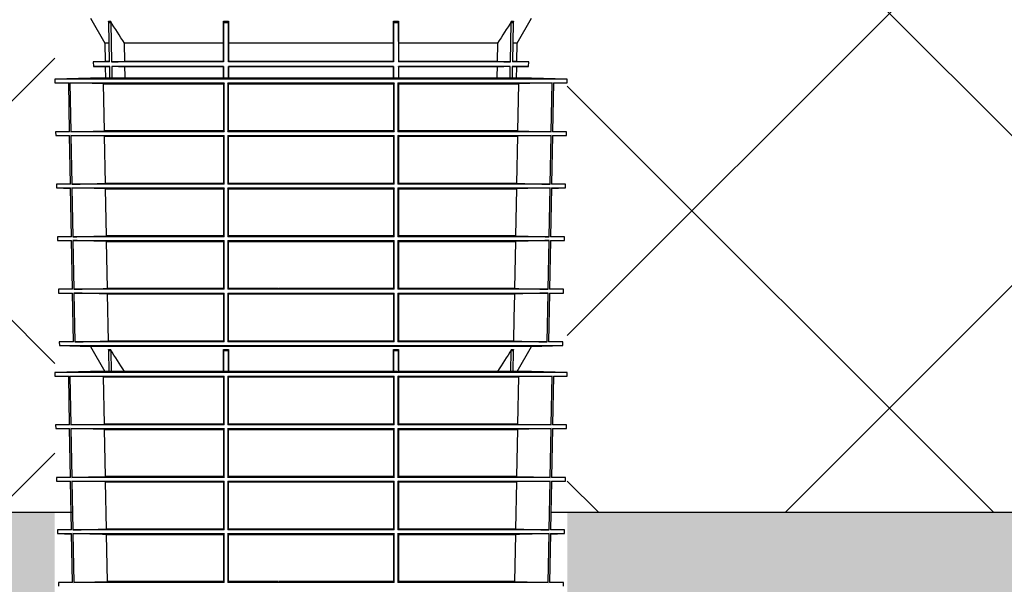
# Model space of a CAD drawing. Units: millimetres. Extents: x 0 to 18302, y 7404 to 17127.
# Drawn here: x 13430 to 14270, y 8466 to 8947 of the extents above; entities that cross this region are included whole.
import ezdxf

# ---------------------------------------------------------------- set-up
doc = ezdxf.new("R2010")
doc.units = ezdxf.units.MM
doc.layers.add('Access', color=7, linetype='Continuous')
doc.layers.add('Hatching', color=7, linetype='Continuous')

msp = doc.modelspace()

# ---------------------------------------------------------------- hatches: boundary and pattern name
at = {"layer": 'Hatching', "linetype": 'Continuous'}
h = msp.add_hatch(dxfattribs=at)
h.set_pattern_fill('ANSI37', color=8, scale=75)
h.set_pattern_definition([(45, (27.88, 196.86), (-168.3798, 168.3798), []), (135, (27.88, 196.86), (-168.3798, -168.3798), [])])
h.paths.add_polyline_path([(15328.72, 9177.31), (15328.72, 9352.31), (15236.63, 9352.31), (15304.37, 9307.31), (15318.72, 9307.31), (15318.72, 9177.31)])
h.paths.add_polyline_path([(15328.72, 8527.31), (15328.72, 9027.31), (15008.06, 9027.31), (15008.06, 8527.31)])
h.paths.add_polyline_path([(3028.72, 9027.31), (3423.72, 9027.31), (3423.72, 8570.63), (3408.72, 8570.63), (3408.72, 8527.31), (3028.72, 8527.31)])
h.paths.add_polyline_path([(3028.72, 9352.31), (3120.81, 9352.31), (3053.07, 9307.31), (3038.72, 9307.31), (3038.72, 9177.31), (3028.72, 9177.31)])
h.paths.add_polyline_path([(14253.72, 9027.31), (13897.28, 9027.31), (13897.28, 8527.31), (14749.42, 8527.31), (14749.42, 9027.31), (14353.72, 9027.31), (14353.72, 9177.31), (14438.72, 9177.31), (14438.72, 9307.31), (14453.07, 9307.31), (14520.81, 9352.31), (14086.63, 9352.31), (14154.37, 9307.31), (14168.72, 9307.31), (14168.72, 9177.31), (14253.72, 9177.31)])
h.paths.add_polyline_path([(5660.16, 8527.31), (5660.16, 9027.31), (5303.72, 9027.31), (5303.72, 9177.31), (5388.72, 9177.31), (5388.72, 9307.31), (5403.07, 9307.31), (5470.81, 9352.31), (3836.63, 9352.31), (3904.37, 9307.31), (3918.72, 9307.31), (3918.72, 9177.6), (4003.72, 9177.6), (4003.72, 9027.31), (3533.72, 9027.31), (3533.72, 8570.63), (3548.72, 8570.63), (3548.72, 8527.31)])
h.paths.add_polyline_path([(6097.28, 9027.31), (6097.28, 8527.31), (13460.16, 8527.31), (13460.16, 9027.31), (13103.72, 9027.31), (13103.72, 9177.31), (13188.72, 9177.31), (13188.72, 9307.31), (13203.07, 9307.31), (13270.81, 9352.31), (6286.63, 9352.31), (6354.37, 9307.31), (6368.72, 9307.31), (6368.72, 9177.31), (6453.72, 9177.31), (6453.72, 9027.31)])
h = msp.add_hatch(dxfattribs=at)
h.set_pattern_fill('GRAVEL', color=8, scale=10)
h.set_pattern_definition([(228.01279, (210.758, 450.864), (-2032, -2286), [34.172, -3383.0484]), (184.96974, (187.898, 425.464), (3047.999999, 254.0000145), [58.6405, -5805.405]), (132.51045, (129.478, 420.384), (2540.000001, -2793.999999), [41.3482, -4093.4723]), (267.27369, (30.418, 356.884), (254.0000005, 5080), [53.4005, -5286.6437]), (292.833654, (27.878, 303.544), (-1270, 3048), [52.3634, -5183.9808]), (357.27369, (48.198, 255.284), (-5080, 254.0000005), [53.4005, -5286.6437]), (37.69424, (101.5375, 252.744), (-3302, -2540), [70.6194, -6991.3115]), (72.25533, (157.4175, 295.924), (1778.0000005, 5588), [66.672, -6600.5257]), (121.429566, (177.738, 359.424), (-2032, 3302), [53.5813, -5304.5546]), (175.23636, (149.798, 405.144), (2794, -254), [61.1713, -2997.3937]), (222.39744, (88.8375, 410.224), (-3048, -2794), [79.1078, -7831.6773]), (138.81407, (281.878, 354.344), (-1778, 1524), [27.0005, -2673.0566]), (171.469234, (261.558, 372.124), (3302, -507.999999), [51.3682, -5085.464]), (225, (210.76, 379.74), (-4e-14, -254), [35.921, -323.2893]), (203.1986, (192.978, 410.224), (1270, 508), [19.344, -1915.0622]), (291.8014, (175.198, 402.604), (-254, 762), [27.3566, -1340.4753]), (30.96376, (185.358, 377.204), (762, 508), [44.432, -1436.6298]), (161.56505, (223.46, 400.064), (508, -254), [32.1287, -771.0898]), (16.38954, (27.878, 402.604), (2540, 762), [45.0088, -4455.8827]), (70.34618, (71.058, 415.304), (-1016, -2794), [37.76, -3738.2216]), (293.1986, (223.458, 450.864), (-508, 1270), [38.688, -1895.7184]), (343.61046, (238.698, 415.304), (-2540, 762), [45.0088, -4455.8827]), (339.44395, (27.878, 245.124), (-1270, 508), [43.4035, -2126.7734]), (294.77514, (68.518, 229.884), (-1270.000002, 2794), [36.3672, -3600.3593]), (66.8014, (225.998, 196.864), (508, 1270), [38.688, -1895.7184]), (17.35402, (241.238, 232.424), (-3302, -1016), [42.5783, -4215.2376]), (69.44395, (101.538, 196.864), (-508, -1270), [21.7018, -2148.4752]), (101.30993, (210.758, 196.864), (-254, 1016), [12.9515, -1282.1995]), (165.96376, (208.22, 209.564), (762, -254), [52.3634, -994.9055]), (186.00901, (157.418, 222.264), (2540, 254), [48.5267, -4804.1365]), (303.69007, (185.36, 354.344), (-254, 508), [36.6324, -879.1776]), (353.157227, (205.678, 323.864), (4318, -508), [63.9557, -6331.601]), (60.9454, (269.178, 316.244), (-1016, -1778), [26.1508, -2588.9392]), (90, (281.88, 339.1), (-254, 254), [15.24, -238.76]), (120.25644, (152.338, 229.884), (1016, -1778), [35.2867, -3493.394]), (48.01279, (134.558, 260.364), (2032, 2286), [68.3443, -3348.8762]), (0, (180.28, 311.16), (254, 254), [66.04, -187.96]), (325.30485, (246.318, 311.164), (2540.000001, -1777.999999), [40.161, -3975.9317]), (254.0546, (279.338, 288.304), (-254, -1016), [36.983, -1812.165]), (207.645975, (269.178, 252.744), (-4826, -2539.9999997), [60.2145, -5961.2464]), (175.42608, (215.838, 224.804), (-3302, 254), [63.703, -6306.5846])])
h.paths.add_polyline_path([(15008.04, 8527.31), (15008.04, 8382.31), (15178.72, 8382.31), (15178.72, 8122.31), (15193.72, 8122.31), (15193.72, 8072.31), (15328.72, 8072.31), (15328.72, 8527.31)])
h.paths.add_polyline_path([(3028.72, 7817.31), (3028.72, 7617.31), (15328.72, 7617.31), (15328.72, 7817.31), (15193.72, 7817.31), (15193.72, 7767.31), (3163.72, 7767.31), (3163.72, 7817.31)])
h.paths.add_polyline_path([(3028.72, 8327.31), (3028.72, 8527.31), (3408.72, 8527.31), (3408.72, 8392.31), (3358.72, 8392.31), (3358.72, 8377.31), (3163.72, 8377.31), (3163.72, 8327.31)])
h.paths.add_polyline_path([(3028.72, 8187.31), (3028.72, 8072.31), (3163.72, 8072.31), (3163.72, 8122.31), (3178.72, 8122.31), (3178.72, 8137.31), (3163.72, 8137.31), (3163.72, 8187.31)])
h.paths.add_polyline_path([(13897.28, 8527.31), (13897.28, 8397.39), (14005.07, 8397.39), (14004.92, 8377.31), (14578.72, 8377.31), (14578.72, 8382.31), (14749.4, 8382.31), (14749.4, 8527.31)])
edge = h.paths.add_edge_path()
edge.add_line((6097.28, 8527.31), (6097.28, 8417.31))
edge.add_line((6097.28, 8417.31), (6093.31, 8417.31))
edge.add_line((6093.31, 8417.31), (6093.31, 8416.11))
edge.add_arc((6089.72, 8411.31), 6, 4.9989, 53.20233, ccw=False)
edge.add_line((6095.7, 8411.83), (6098.48, 8380.04))
edge.add_arc((6101.47, 8380.31), 3, 184.99964, 270.13087)
edge.add_line((6101.47, 8377.31), (13352.51, 8377.31))
edge.add_line((13352.51, 8377.31), (13352.36, 8397.39))
edge.add_line((13352.36, 8397.39), (13460.16, 8397.39))
edge.add_line((13460.16, 8397.39), (13460.16, 8527.31))
edge.add_line((13460.16, 8527.31), (6097.28, 8527.31))
edge = h.paths.add_edge_path()
edge.add_line((5660.16, 8417.31), (5660.16, 8527.31))
edge.add_line((5660.16, 8527.31), (3548.72, 8527.31))
edge.add_line((3548.72, 8527.31), (3548.72, 8392.31))
edge.add_line((3548.72, 8392.31), (3598.72, 8392.31))
edge.add_line((3598.72, 8392.31), (3598.72, 8377.31))
edge.add_line((3598.72, 8377.31), (5655.97, 8377.31))
edge.add_arc((5655.97, 8380.31), 3, 270.09247, 355.00046)
edge.add_line((5658.96, 8380.04), (5661.74, 8411.83))
edge.add_arc((5667.72, 8411.31), 6, 126.79823, 175, ccw=False)
edge.add_line((5664.12, 8416.11), (5664.12, 8417.31))
edge.add_line((5664.12, 8417.31), (5660.16, 8417.31))

# ---------------------------------------------------------------- linework, layer by layer
at = {"layer": 'Access'}
for p, q in [((13490.61, 8948.7), (13502.97, 8927.32)), ((13505.99, 8945.99), (13507.72, 8945.99)), ((13506.98, 8911.35), (13506.35, 8944.78)), ((13508.09, 8944.78), (13506.35, 8944.78)), ((13508.09, 8944.78), (13508.72, 8911.35)), ((13604.16, 8911.35), (13604.16, 8944.78)), ((13608.28, 8944.78), (13604.16, 8944.78)), ((13604.17, 8945.99), (13608.27, 8945.99)), ((13608.28, 8944.78), (13608.28, 8911.35)), ((13749.16, 8945.99), (13753.27, 8945.99)), ((13749.16, 8911.35), (13749.16, 8944.78)), ((13753.27, 8944.78), (13749.16, 8944.78)), ((13753.27, 8944.78), (13753.27, 8911.35)), ((13848.71, 8911.35), (13849.35, 8944.78)), ((13851.09, 8944.78), (13849.35, 8944.78)), ((13849.72, 8945.99), (13851.45, 8945.99)), ((13851.09, 8944.78), (13850.46, 8911.35)), ((13854.46, 8927.32), (13866.83, 8948.7)), ((13502.97, 8927.32), (13503.25, 8911.62)), ((13506.52, 8927.32), (13502.97, 8927.32)), ((13603.97, 8927.32), (13519.66, 8927.32)), ((13519.96, 8911.62), (13519.66, 8927.32)), ((13603.97, 8927.32), (13603.97, 8911.62)), ((13748.97, 8927.32), (13608.47, 8927.32)), ((13608.47, 8911.62), (13608.47, 8927.32)), ((13748.97, 8927.32), (13748.97, 8911.62)), ((13837.77, 8927.32), (13753.47, 8927.32)), ((13753.47, 8911.62), (13753.47, 8927.32)), ((13837.77, 8927.32), (13837.47, 8911.62)), ((13854.46, 8927.32), (13850.83, 8927.32)), ((13854.19, 8911.62), (13854.46, 8927.32)), ((13503.25, 8911.62), (13493.09, 8911.35)), ((13493.09, 8911.35), (13493.16, 8907.38)), ((13506.98, 8911.35), (13493.09, 8911.35)), ((13506.82, 8911.62), (13503.25, 8911.62)), ((13604.16, 8911.35), (13508.72, 8911.35)), ((13603.97, 8911.62), (13519.96, 8911.62)), ((13608.28, 8911.35), (13608.47, 8911.62)), ((13749.16, 8911.35), (13608.28, 8911.35)), ((13748.97, 8911.62), (13608.47, 8911.62)), ((13748.97, 8911.62), (13749.16, 8911.35)), ((13848.71, 8911.35), (13753.27, 8911.35)), ((13837.47, 8911.62), (13753.47, 8911.62)), ((13864.34, 8911.35), (13850.46, 8911.35)), ((13854.19, 8911.62), (13850.52, 8911.62)), ((13864.34, 8911.35), (13854.19, 8911.62)), ((13864.27, 8907.38), (13864.34, 8911.35)), ((13493.16, 8907.38), (13503.33, 8907.12)), ((13507.05, 8907.38), (13493.16, 8907.38)), ((13503.33, 8907.12), (13503.5, 8897.36)), ((13506.9, 8907.12), (13503.33, 8907.12)), ((13507.24, 8897.36), (13507.05, 8907.38)), ((13604.16, 8907.38), (13508.8, 8907.38)), ((13508.8, 8907.38), (13508.99, 8897.36)), ((13603.97, 8907.12), (13520.05, 8907.12)), ((13603.97, 8907.12), (13603.97, 8897.36)), ((13604.16, 8897.36), (13604.16, 8907.38)), ((13749.16, 8907.38), (13608.28, 8907.38)), ((13608.28, 8907.38), (13608.28, 8897.36)), ((13608.47, 8907.12), (13608.28, 8907.38)), ((13748.97, 8907.12), (13608.47, 8907.12)), ((13608.47, 8897.36), (13608.47, 8907.12)), ((13749.16, 8907.38), (13748.97, 8907.12)), ((13748.97, 8907.12), (13748.97, 8897.36)), ((13749.16, 8897.36), (13749.16, 8907.38)), ((13848.64, 8907.38), (13753.27, 8907.38)), ((13753.27, 8907.38), (13753.27, 8897.36)), ((13837.38, 8907.12), (13753.47, 8907.12)), ((13753.47, 8897.36), (13753.47, 8907.12)), ((13848.45, 8897.36), (13848.64, 8907.38)), ((13850.38, 8907.38), (13850.19, 8897.36)), ((13864.27, 8907.38), (13850.38, 8907.38)), ((13854.11, 8907.12), (13850.44, 8907.12)), ((13853.94, 8897.36), (13854.11, 8907.12)), ((13854.11, 8907.12), (13864.27, 8907.38)), ((13490.61, 8897.36), (13460.16, 8896.57)), ((13460.16, 8896.57), (13460.21, 8893.45)), ((13897.28, 8896.57), (13460.16, 8896.57)), ((13460.21, 8893.45), (13472.08, 8893.14)), ((13460.21, 8893.45), (13472.08, 8893.45)), ((13472.85, 8851.76), (13472.08, 8893.45)), ((13473.12, 8893.45), (13604.72, 8893.45)), ((13473.12, 8893.45), (13473.9, 8851.76)), ((13501.84, 8892.76), (13473.12, 8893.45)), ((13866.82, 8897.36), (13490.61, 8897.36)), ((13501.84, 8892.76), (13603.97, 8892.76)), ((13502.61, 8852.46), (13501.84, 8892.76)), ((13604.72, 8893.45), (13603.97, 8892.76)), ((13603.97, 8892.76), (13603.97, 8852.46)), ((13604.72, 8851.76), (13604.72, 8893.45)), ((13607.69, 8893.45), (13749.75, 8893.45)), ((13607.69, 8893.45), (13607.69, 8851.76)), ((13608.42, 8892.76), (13607.69, 8893.45)), ((13608.42, 8892.76), (13749.02, 8892.76)), ((13608.42, 8852.46), (13608.42, 8892.76)), ((13749.75, 8893.45), (13749.02, 8892.76)), ((13749.02, 8892.76), (13749.02, 8852.46)), ((13749.75, 8851.76), (13749.75, 8893.45)), ((13752.72, 8893.45), (13884.31, 8893.45)), ((13752.72, 8893.45), (13752.72, 8851.76)), ((13753.47, 8892.76), (13752.72, 8893.45)), ((13753.47, 8852.46), (13753.47, 8892.76)), ((13753.47, 8892.76), (13855.59, 8892.76)), ((13855.59, 8892.76), (13854.83, 8852.46)), ((13884.31, 8893.45), (13855.59, 8892.76)), ((13897.28, 8896.57), (13866.82, 8897.36)), ((13883.54, 8851.76), (13884.31, 8893.45)), ((13885.36, 8893.45), (13884.59, 8851.76)), ((13885.35, 8893.14), (13897.22, 8893.45)), ((13885.36, 8893.45), (13897.22, 8893.45)), ((13897.22, 8893.45), (13897.28, 8896.57)), ((13472.84, 8852.08), (13460.94, 8851.76)), ((13460.94, 8851.76), (13460.99, 8848.65)), ((13472.85, 8851.76), (13460.94, 8851.76)), ((13473.9, 8851.76), (13502.61, 8852.46)), ((13604.72, 8851.76), (13473.9, 8851.76)), ((13603.97, 8852.46), (13502.61, 8852.46)), ((13603.97, 8852.46), (13604.72, 8851.76)), ((13607.69, 8851.76), (13608.42, 8852.46)), ((13749.75, 8851.76), (13607.69, 8851.76)), ((13749.02, 8852.46), (13608.42, 8852.46)), ((13749.02, 8852.46), (13749.75, 8851.76)), ((13752.72, 8851.76), (13753.47, 8852.46)), ((13883.54, 8851.76), (13752.72, 8851.76)), ((13854.83, 8852.46), (13753.47, 8852.46)), ((13854.83, 8852.46), (13883.54, 8851.76)), ((13896.5, 8851.76), (13884.59, 8852.08)), ((13896.5, 8851.76), (13884.59, 8851.76)), ((13896.44, 8848.65), (13896.5, 8851.76)), ((13460.99, 8848.65), (13472.91, 8848.34)), ((13460.99, 8848.65), (13472.91, 8848.65)), ((13473.68, 8806.98), (13472.91, 8848.65)), ((13473.95, 8848.65), (13604.72, 8848.65)), ((13473.95, 8848.65), (13474.73, 8806.98)), ((13502.69, 8847.96), (13473.95, 8848.65)), ((13502.69, 8847.96), (13603.97, 8847.96)), ((13503.46, 8807.68), (13502.69, 8847.96)), ((13604.72, 8848.65), (13603.97, 8847.96)), ((13603.97, 8847.96), (13603.97, 8807.68)), ((13604.72, 8806.98), (13604.72, 8848.65)), ((13607.69, 8848.65), (13749.75, 8848.65)), ((13607.69, 8848.65), (13607.69, 8806.98)), ((13608.42, 8847.96), (13607.69, 8848.65)), ((13608.42, 8847.96), (13749.02, 8847.96)), ((13608.42, 8807.68), (13608.42, 8847.96)), ((13749.75, 8848.65), (13749.02, 8847.96)), ((13749.02, 8847.96), (13749.02, 8807.68)), ((13749.75, 8806.98), (13749.75, 8848.65)), ((13752.72, 8848.65), (13883.48, 8848.65)), ((13752.72, 8848.65), (13752.72, 8806.98)), ((13753.47, 8847.96), (13752.72, 8848.65)), ((13753.47, 8807.68), (13753.47, 8847.96)), ((13753.47, 8847.96), (13854.74, 8847.96)), ((13854.74, 8847.96), (13853.98, 8807.68)), ((13883.48, 8848.65), (13854.74, 8847.96)), ((13882.71, 8806.98), (13883.48, 8848.65)), ((13884.53, 8848.65), (13883.76, 8806.98)), ((13884.52, 8848.34), (13896.44, 8848.65)), ((13884.53, 8848.65), (13896.44, 8848.65)), ((13603.97, 8807.68), (13503.46, 8807.68)), ((13749.02, 8807.68), (13608.42, 8807.68)), ((13853.98, 8807.68), (13753.47, 8807.68)), ((13473.67, 8807.3), (13461.72, 8806.98)), ((13461.72, 8806.98), (13461.78, 8803.83)), ((13473.68, 8806.98), (13461.72, 8806.98)), ((13461.78, 8803.83), (13473.74, 8803.52)), ((13461.78, 8803.83), (13473.73, 8803.83)), ((13474.5, 8762.2), (13473.73, 8803.83)), ((13604.72, 8806.98), (13474.73, 8806.98)), ((13474.79, 8803.83), (13604.72, 8803.83)), ((13474.79, 8803.83), (13475.56, 8762.2)), ((13503.54, 8803.14), (13474.79, 8803.83)), ((13503.54, 8803.14), (13603.97, 8803.14)), ((13504.31, 8762.9), (13503.54, 8803.14)), ((13604.72, 8803.83), (13603.97, 8803.14)), ((13603.97, 8803.14), (13603.97, 8762.9)), ((13604.72, 8762.2), (13604.72, 8803.83)), ((13749.75, 8806.98), (13607.69, 8806.98)), ((13607.69, 8803.83), (13749.75, 8803.83)), ((13607.69, 8803.83), (13607.69, 8762.2)), ((13608.42, 8803.14), (13607.69, 8803.83)), ((13608.42, 8803.14), (13749.02, 8803.14)), ((13608.42, 8762.9), (13608.42, 8803.14)), ((13749.75, 8803.83), (13749.02, 8803.14)), ((13749.02, 8803.14), (13749.02, 8762.9)), ((13749.75, 8762.2), (13749.75, 8803.83)), ((13882.71, 8806.98), (13752.72, 8806.98)), ((13752.72, 8803.83), (13882.65, 8803.83)), ((13752.72, 8803.83), (13752.72, 8762.2)), ((13753.47, 8803.14), (13752.72, 8803.83)), ((13753.47, 8762.9), (13753.47, 8803.14)), ((13753.47, 8803.14), (13853.89, 8803.14)), ((13853.89, 8803.14), (13853.13, 8762.9)), ((13882.65, 8803.83), (13853.89, 8803.14)), ((13881.88, 8762.2), (13882.65, 8803.83)), ((13883.7, 8803.83), (13882.93, 8762.2)), ((13883.7, 8803.52), (13895.66, 8803.83)), ((13883.7, 8803.83), (13895.66, 8803.83)), ((13895.72, 8806.98), (13883.76, 8806.98)), ((13895.72, 8806.98), (13883.77, 8807.3)), ((13895.66, 8803.83), (13895.72, 8806.98)), ((13474.5, 8762.52), (13462.5, 8762.2)), ((13462.5, 8762.2), (13462.56, 8759.01)), ((13474.5, 8762.2), (13462.5, 8762.2)), ((13462.56, 8759.01), (13474.57, 8758.69)), ((13462.56, 8759.01), (13474.56, 8759.01)), ((13475.33, 8717.43), (13474.56, 8759.01)), ((13604.72, 8762.2), (13475.56, 8762.2)), ((13475.62, 8759.01), (13604.72, 8759.01)), ((13475.62, 8759.01), (13476.39, 8717.43)), ((13603.97, 8762.9), (13504.31, 8762.9)), ((13504.39, 8758.32), (13603.97, 8758.32)), ((13505.16, 8718.12), (13504.39, 8758.32)), ((13603.97, 8758.32), (13603.97, 8718.12)), ((13604.72, 8717.43), (13604.72, 8759.01)), ((13749.75, 8762.2), (13607.69, 8762.2)), ((13607.69, 8759.01), (13749.75, 8759.01)), ((13607.69, 8759.01), (13607.69, 8717.43)), ((13749.02, 8762.9), (13608.42, 8762.9)), ((13608.42, 8758.32), (13749.02, 8758.32)), ((13608.42, 8718.12), (13608.42, 8758.32)), ((13749.02, 8758.32), (13749.02, 8718.12)), ((13749.75, 8717.43), (13749.75, 8759.01)), ((13752.72, 8759.01), (13752.71, 8717.43)), ((13881.88, 8762.2), (13752.72, 8762.2)), ((13752.72, 8759.01), (13881.82, 8759.01)), ((13853.13, 8762.9), (13753.47, 8762.9)), ((13753.47, 8718.12), (13753.47, 8758.32)), ((13753.47, 8758.32), (13853.04, 8758.32)), ((13853.04, 8758.32), (13852.28, 8718.12)), ((13881.05, 8717.43), (13881.82, 8759.01)), ((13882.87, 8759.01), (13882.11, 8717.43)), ((13882.87, 8758.69), (13894.88, 8759.01)), ((13882.87, 8759.01), (13894.88, 8759.01)), ((13894.93, 8762.2), (13882.93, 8762.2)), ((13894.93, 8762.2), (13882.94, 8762.52)), ((13894.88, 8759.01), (13894.93, 8762.2)), ((13475.33, 8717.74), (13463.28, 8717.43)), ((13463.28, 8717.43), (13463.34, 8714.19)), ((13475.33, 8717.43), (13463.28, 8717.43)), ((13604.72, 8717.43), (13476.39, 8717.43)), ((13603.97, 8718.12), (13505.16, 8718.12)), ((13749.75, 8717.43), (13607.69, 8717.43)), ((13650.99, 8718.12), (13608.42, 8718.12)), ((13651, 8718.11), (13651.44, 8718.11)), ((13749.02, 8718.12), (13651.44, 8718.12)), ((13881.05, 8717.43), (13752.71, 8717.43)), ((13852.28, 8718.12), (13753.47, 8718.12)), ((13894.15, 8717.43), (13882.11, 8717.74)), ((13894.15, 8717.43), (13882.11, 8717.43)), ((13894.1, 8714.19), (13894.15, 8717.43)), ((13463.34, 8714.19), (13475.4, 8713.87)), ((13463.34, 8714.19), (13475.39, 8714.19)), ((13476.16, 8672.57), (13475.39, 8714.19)), ((13476.45, 8714.19), (13604.72, 8714.19)), ((13476.45, 8714.19), (13477.22, 8672.57)), ((13505.25, 8713.5), (13603.97, 8713.5)), ((13506.01, 8673.26), (13505.25, 8713.5)), ((13603.97, 8713.5), (13603.97, 8673.26)), ((13604.72, 8672.57), (13604.72, 8714.19)), ((13607.69, 8714.19), (13749.75, 8714.19)), ((13607.69, 8714.19), (13607.69, 8672.57)), ((13608.42, 8713.5), (13749.02, 8713.5)), ((13608.42, 8673.26), (13608.42, 8713.5)), ((13749.02, 8713.5), (13749.02, 8673.26)), ((13749.75, 8672.57), (13749.75, 8714.19)), ((13752.71, 8714.19), (13880.99, 8714.19)), ((13752.71, 8714.19), (13752.71, 8672.57)), ((13753.47, 8713.5), (13852.19, 8713.5)), ((13753.47, 8673.26), (13753.47, 8713.5)), ((13852.19, 8713.5), (13851.8, 8692.76)), ((13880.21, 8672.57), (13880.99, 8714.19)), ((13882.05, 8714.19), (13881.28, 8672.57)), ((13882.04, 8713.87), (13894.1, 8714.19)), ((13882.05, 8714.19), (13894.1, 8714.19)), ((13851.8, 8692.76), (13851.43, 8673.26)), ((13603.97, 8673.26), (13506.01, 8673.26)), ((13749.02, 8673.26), (13608.42, 8673.26)), ((13851.43, 8673.26), (13753.47, 8673.26)), ((13476.15, 8672.88), (13464.07, 8672.57)), ((13464.07, 8672.57), (13464.12, 8669.45)), ((13476.16, 8672.57), (13464.07, 8672.57)), ((13464.12, 8669.45), (13490.61, 8668.76)), ((13464.12, 8669.45), (13893.31, 8669.45)), ((13604.72, 8672.57), (13477.22, 8672.57)), ((13490.61, 8668.76), (13502.97, 8647.38)), ((13866.83, 8668.76), (13490.61, 8668.76)), ((13505.99, 8666.05), (13507.72, 8666.05)), ((13506.68, 8647.38), (13506.35, 8664.84)), ((13508.09, 8664.84), (13506.35, 8664.84)), ((13508.09, 8664.84), (13508.42, 8647.38)), ((13604.16, 8647.38), (13604.16, 8664.84)), ((13608.28, 8664.84), (13604.16, 8664.84)), ((13604.17, 8666.05), (13608.27, 8666.05)), ((13749.75, 8672.57), (13607.69, 8672.57)), ((13608.28, 8664.84), (13608.28, 8647.38)), ((13749.16, 8666.05), (13753.27, 8666.05)), ((13749.16, 8647.38), (13749.16, 8664.84)), ((13753.27, 8664.84), (13749.16, 8664.84)), ((13880.21, 8672.57), (13752.71, 8672.57)), ((13753.27, 8664.84), (13753.27, 8647.38)), ((13849.02, 8647.38), (13849.35, 8664.84)), ((13851.09, 8664.84), (13849.35, 8664.84)), ((13849.72, 8666.05), (13851.45, 8666.05)), ((13851.09, 8664.84), (13850.76, 8647.38)), ((13854.46, 8647.38), (13866.83, 8668.76)), ((13866.83, 8668.76), (13893.31, 8669.45)), ((13893.37, 8672.57), (13881.28, 8672.88)), ((13893.37, 8672.57), (13881.28, 8672.57)), ((13893.31, 8669.45), (13893.37, 8672.57)), ((13490.61, 8647.38), (13460.16, 8646.58)), ((13460.16, 8646.58), (13460.21, 8643.46)), ((13897.28, 8646.58), (13460.16, 8646.58)), ((13460.21, 8643.46), (13472.08, 8643.15)), ((13460.21, 8643.46), (13472.08, 8643.46)), ((13472.85, 8601.78), (13472.08, 8643.46)), ((13473.12, 8643.46), (13604.72, 8643.46)), ((13473.12, 8643.46), (13473.9, 8601.78)), ((13501.84, 8642.77), (13473.12, 8643.46)), ((13866.82, 8647.38), (13490.61, 8647.38)), ((13501.84, 8642.77), (13603.97, 8642.77)), ((13502.61, 8602.47), (13501.84, 8642.77)), ((13506.52, 8647.38), (13502.97, 8647.38)), ((13603.97, 8647.38), (13519.66, 8647.38)), ((13604.72, 8643.46), (13603.97, 8642.77)), ((13603.97, 8642.77), (13603.97, 8602.47)), ((13604.72, 8601.78), (13604.72, 8643.46)), ((13607.69, 8643.46), (13749.75, 8643.46)), ((13607.69, 8643.46), (13607.69, 8601.78)), ((13608.42, 8642.77), (13607.69, 8643.46)), ((13608.42, 8642.77), (13749.02, 8642.77)), ((13608.42, 8602.47), (13608.42, 8642.77)), ((13748.97, 8647.38), (13608.47, 8647.38)), ((13749.75, 8643.46), (13749.02, 8642.77)), ((13749.02, 8642.77), (13749.02, 8602.47)), ((13749.75, 8601.78), (13749.75, 8643.46)), ((13752.72, 8643.46), (13884.31, 8643.46)), ((13752.72, 8643.46), (13752.72, 8601.78)), ((13753.47, 8642.77), (13752.72, 8643.46)), ((13837.77, 8647.38), (13753.47, 8647.38)), ((13753.47, 8602.47), (13753.47, 8642.77)), ((13753.47, 8642.77), (13855.59, 8642.77)), ((13854.46, 8647.38), (13850.83, 8647.38)), ((13855.59, 8642.77), (13854.83, 8602.47)), ((13884.31, 8643.46), (13855.59, 8642.77)), ((13897.28, 8646.58), (13866.82, 8647.38)), ((13883.54, 8601.78), (13884.31, 8643.46)), ((13885.36, 8643.46), (13884.59, 8601.78)), ((13885.35, 8643.15), (13897.22, 8643.46)), ((13885.36, 8643.46), (13897.22, 8643.46)), ((13897.22, 8643.46), (13897.28, 8646.58)), ((13472.84, 8602.09), (13460.94, 8601.78)), ((13460.94, 8601.78), (13460.99, 8598.66)), ((13472.85, 8601.78), (13460.94, 8601.78)), ((13460.99, 8598.66), (13472.91, 8598.35)), ((13460.99, 8598.66), (13472.91, 8598.66)), ((13473.68, 8557), (13472.91, 8598.66)), ((13473.9, 8601.78), (13502.61, 8602.47)), ((13604.72, 8601.78), (13473.9, 8601.78)), ((13473.95, 8598.66), (13604.72, 8598.66)), ((13473.95, 8598.66), (13474.73, 8557)), ((13502.69, 8597.97), (13473.95, 8598.66)), ((13603.97, 8602.47), (13502.61, 8602.47)), ((13502.69, 8597.97), (13603.97, 8597.97)), ((13503.46, 8557.69), (13502.69, 8597.97)), ((13603.97, 8602.47), (13604.72, 8601.78)), ((13604.72, 8598.66), (13603.97, 8597.97)), ((13603.97, 8597.97), (13603.97, 8557.69)), ((13604.72, 8557), (13604.72, 8598.66)), ((13607.69, 8601.78), (13608.42, 8602.47)), ((13749.75, 8601.78), (13607.69, 8601.78)), ((13607.69, 8598.66), (13749.75, 8598.66)), ((13607.69, 8598.66), (13607.69, 8557)), ((13608.42, 8597.97), (13607.69, 8598.66)), ((13749.02, 8602.47), (13608.42, 8602.47)), ((13608.42, 8597.97), (13749.02, 8597.97)), ((13608.42, 8557.69), (13608.42, 8597.97)), ((13749.02, 8602.47), (13749.75, 8601.78)), ((13749.75, 8598.66), (13749.02, 8597.97)), ((13749.02, 8597.97), (13749.02, 8557.69)), ((13749.75, 8557), (13749.75, 8598.66)), ((13752.72, 8601.78), (13753.47, 8602.47)), ((13883.54, 8601.78), (13752.72, 8601.78)), ((13752.72, 8598.66), (13883.48, 8598.66)), ((13752.72, 8598.66), (13752.72, 8557)), ((13753.47, 8597.97), (13752.72, 8598.66)), ((13854.83, 8602.47), (13753.47, 8602.47)), ((13753.47, 8557.69), (13753.47, 8597.97)), ((13753.47, 8597.97), (13854.74, 8597.97)), ((13854.74, 8597.97), (13853.98, 8557.69)), ((13883.48, 8598.66), (13854.74, 8597.97)), ((13854.83, 8602.47), (13883.54, 8601.78)), ((13882.71, 8557), (13883.48, 8598.66)), ((13884.53, 8598.66), (13883.76, 8557)), ((13884.52, 8598.35), (13896.44, 8598.66)), ((13884.53, 8598.66), (13896.44, 8598.66)), ((13896.5, 8601.78), (13884.59, 8602.09)), ((13896.5, 8601.78), (13884.59, 8601.78)), ((13896.44, 8598.66), (13896.5, 8601.78)), ((13473.67, 8557.31), (13461.72, 8557)), ((13461.72, 8557), (13461.78, 8553.84)), ((13473.68, 8557), (13461.72, 8557)), ((13604.72, 8557), (13474.73, 8557)), ((13603.97, 8557.69), (13503.46, 8557.69)), ((13749.75, 8557), (13607.69, 8557)), ((13749.02, 8557.69), (13608.42, 8557.69)), ((13882.71, 8557), (13752.72, 8557)), ((13853.98, 8557.69), (13753.47, 8557.69)), ((13895.72, 8557), (13883.76, 8557)), ((13895.72, 8557), (13883.77, 8557.31)), ((13895.66, 8553.84), (13895.72, 8557)), ((13461.78, 8553.84), (13473.74, 8553.53)), ((13461.78, 8553.84), (13473.73, 8553.84)), ((13474.5, 8512.22), (13473.73, 8553.84)), ((13474.79, 8553.84), (13604.72, 8553.84)), ((13474.79, 8553.84), (13475.56, 8512.22)), ((13503.54, 8553.15), (13474.79, 8553.84)), ((13503.54, 8553.15), (13603.97, 8553.15)), ((13504.31, 8512.91), (13503.54, 8553.15)), ((13604.72, 8553.84), (13603.97, 8553.15)), ((13603.97, 8553.15), (13603.97, 8512.91)), ((13604.72, 8512.22), (13604.72, 8553.84)), ((13607.69, 8553.84), (13749.75, 8553.84)), ((13607.69, 8553.84), (13607.69, 8512.22)), ((13608.42, 8553.15), (13607.69, 8553.84)), ((13608.42, 8553.15), (13749.02, 8553.15)), ((13608.42, 8512.91), (13608.42, 8553.15)), ((13749.75, 8553.84), (13749.02, 8553.15)), ((13749.02, 8553.15), (13749.02, 8512.91)), ((13749.75, 8512.22), (13749.75, 8553.84)), ((13752.72, 8553.84), (13882.65, 8553.84)), ((13752.72, 8553.84), (13752.72, 8512.22)), ((13753.47, 8553.15), (13752.72, 8553.84)), ((13753.47, 8512.91), (13753.47, 8553.15)), ((13753.47, 8553.15), (13853.89, 8553.15)), ((13853.89, 8553.15), (13853.13, 8512.91)), ((13882.65, 8553.84), (13853.89, 8553.15)), ((13881.88, 8512.22), (13882.65, 8553.84)), ((13883.7, 8553.84), (13882.93, 8512.22)), ((13883.7, 8553.53), (13895.66, 8553.84)), ((13883.7, 8553.84), (13895.66, 8553.84)), ((13474.5, 8512.53), (13462.5, 8512.22)), ((13462.5, 8512.22), (13462.56, 8509.02)), ((13474.5, 8512.22), (13462.5, 8512.22)), ((13462.56, 8509.02), (13474.57, 8508.71)), ((13462.56, 8509.02), (13474.56, 8509.02)), ((13475.33, 8467.44), (13474.56, 8509.02)), ((13604.72, 8512.22), (13475.56, 8512.22)), ((13475.62, 8509.02), (13604.72, 8509.02)), ((13475.62, 8509.02), (13476.39, 8467.44)), ((13603.97, 8512.91), (13504.31, 8512.91)), ((13504.39, 8508.33), (13603.97, 8508.33)), ((13505.16, 8468.13), (13504.39, 8508.33)), ((13603.97, 8508.33), (13603.97, 8468.13)), ((13604.72, 8467.44), (13604.72, 8509.02)), ((13749.75, 8512.22), (13607.69, 8512.22)), ((13607.69, 8509.02), (13749.75, 8509.02)), ((13607.69, 8509.02), (13607.69, 8467.44)), ((13749.02, 8512.91), (13608.42, 8512.91)), ((13608.42, 8508.33), (13749.02, 8508.33)), ((13608.42, 8468.13), (13608.42, 8508.33)), ((13749.02, 8508.33), (13749.02, 8468.13)), ((13749.75, 8467.44), (13749.75, 8509.02)), ((13752.72, 8509.02), (13752.71, 8467.44)), ((13881.88, 8512.22), (13752.72, 8512.22)), ((13752.72, 8509.02), (13881.82, 8509.02)), ((13853.13, 8512.91), (13753.47, 8512.91)), ((13753.47, 8468.13), (13753.47, 8508.33)), ((13753.47, 8508.33), (13853.04, 8508.33)), ((13853.04, 8508.33), (13852.28, 8468.13)), ((13881.05, 8467.44), (13881.82, 8509.02)), ((13882.87, 8509.02), (13882.11, 8467.44)), ((13882.87, 8508.71), (13894.88, 8509.02)), ((13882.87, 8509.02), (13894.88, 8509.02)), ((13894.93, 8512.22), (13882.93, 8512.22)), ((13894.93, 8512.22), (13882.94, 8512.53)), ((13894.88, 8509.02), (13894.93, 8512.22)), ((13475.33, 8467.75), (13463.28, 8467.44)), ((13463.28, 8467.44), (13463.34, 8464.2)), ((13475.33, 8467.44), (13463.28, 8467.44)), ((13604.72, 8467.44), (13476.39, 8467.44)), ((13603.97, 8468.13), (13505.16, 8468.13)), ((13749.75, 8467.44), (13607.69, 8467.44)), ((13650.99, 8468.13), (13608.42, 8468.13)), ((13749.02, 8468.13), (13651.44, 8468.13)), ((13881.05, 8467.44), (13752.71, 8467.44)), ((13852.28, 8468.13), (13753.47, 8468.13)), ((13894.15, 8467.44), (13882.11, 8467.75)), ((13894.15, 8467.44), (13882.11, 8467.44)), ((13894.1, 8464.2), (13894.15, 8467.44))]:
    msp.add_line(p, q, dxfattribs=at)
at = {"layer": 'Access', "flags": 128}
for points in [[(13520.24, 8897.36), (13520.2, 8899.44), (13520.05, 8907.12)], [(13837.38, 8907.12), (13837.24, 8899.44), (13837.2, 8897.36)]]:
    msp.add_lwpolyline(points, dxfattribs=at)
at = {"layer": 'Access'}
for centre, start, end in [((13490.63, 8896.86), 90, 91.5), ((13866.81, 8896.86), 88.5, 90), ((13490.63, 8646.88), 90, 91.5), ((13866.81, 8646.88), 88.5, 90)]:
    msp.add_arc(centre, 0.5, start, end, dxfattribs=at)
for points in [[(13506.35, 8944.78), (13506.34, 8945), (13506.31, 8945.2), (13506.19, 8945.61), (13506.1, 8945.81), (13505.99, 8945.99)], [(13507.72, 8945.99), (13507.83, 8945.81), (13507.92, 8945.62), (13508.05, 8945.21), (13508.08, 8945), (13508.09, 8944.78)], [(13604.16, 8944.78), (13604.16, 8945), (13604.16, 8945.21), (13604.17, 8945.61), (13604.17, 8945.81), (13604.17, 8945.99)], [(13608.27, 8945.99), (13608.27, 8945.81), (13608.27, 8945.62), (13608.28, 8945.21), (13608.28, 8945), (13608.28, 8944.78)], [(13749.16, 8944.78), (13749.16, 8945), (13749.16, 8945.2), (13749.16, 8945.61), (13749.16, 8945.81), (13749.16, 8945.99)], [(13753.27, 8945.99), (13753.27, 8945.81), (13753.27, 8945.62), (13753.27, 8945.21), (13753.27, 8945), (13753.27, 8944.78)], [(13849.35, 8944.78), (13849.35, 8945), (13849.39, 8945.21), (13849.51, 8945.61), (13849.6, 8945.81), (13849.72, 8945.99)], [(13851.45, 8945.99), (13851.34, 8945.81), (13851.25, 8945.62), (13851.13, 8945.21), (13851.09, 8945), (13851.09, 8944.78)], [(13506.35, 8664.84), (13506.34, 8665.05), (13506.31, 8665.26), (13506.19, 8665.67), (13506.1, 8665.86), (13505.99, 8666.05)], [(13507.72, 8666.05), (13507.83, 8665.87), (13507.92, 8665.67), (13508.05, 8665.27), (13508.08, 8665.05), (13508.09, 8664.84)], [(13604.16, 8664.84), (13604.16, 8665.05), (13604.16, 8665.26), (13604.17, 8665.67), (13604.17, 8665.87), (13604.17, 8666.05)], [(13608.27, 8666.05), (13608.27, 8665.86), (13608.27, 8665.67), (13608.28, 8665.27), (13608.28, 8665.05), (13608.28, 8664.84)], [(13749.16, 8664.84), (13749.16, 8665.05), (13749.16, 8665.26), (13749.16, 8665.67), (13749.16, 8665.86), (13749.16, 8666.05)], [(13753.27, 8666.05), (13753.27, 8665.87), (13753.27, 8665.67), (13753.27, 8665.27), (13753.27, 8665.05), (13753.27, 8664.84)], [(13849.35, 8664.84), (13849.35, 8665.05), (13849.39, 8665.26), (13849.51, 8665.67), (13849.6, 8665.87), (13849.72, 8666.05)], [(13851.45, 8666.05), (13851.34, 8665.86), (13851.25, 8665.67), (13851.13, 8665.27), (13851.09, 8665.05), (13851.09, 8664.84)]]:
    msp.add_open_spline(points, degree=3, knots=[0, 0, 0, 0, 0.5, 0.5, 1, 1, 1, 1], dxfattribs=at)
for points in [[(13519.66, 8927.32), (13515.66, 8933.53), (13511.68, 8939.75), (13507.72, 8945.99)], [(13604.17, 8945.99), (13604.1, 8939.75), (13604.04, 8933.53), (13603.97, 8927.32)], [(13608.47, 8927.32), (13608.4, 8933.53), (13608.34, 8939.76), (13608.27, 8945.99)], [(13749.16, 8945.99), (13749.1, 8939.76), (13749.03, 8933.53), (13748.97, 8927.32)], [(13753.47, 8927.32), (13753.4, 8933.53), (13753.33, 8939.75), (13753.27, 8945.99)], [(13849.72, 8945.99), (13845.76, 8939.75), (13841.78, 8933.53), (13837.77, 8927.32)], [(13508.72, 8911.35), (13512.47, 8911.44), (13516.22, 8911.53), (13519.96, 8911.62)], [(13603.97, 8911.62), (13604.03, 8911.53), (13604.1, 8911.44), (13604.16, 8911.35)], [(13753.27, 8911.35), (13753.34, 8911.44), (13753.4, 8911.53), (13753.47, 8911.62)], [(13837.47, 8911.62), (13841.22, 8911.53), (13844.97, 8911.44), (13848.71, 8911.35)], [(13520.05, 8907.12), (13516.3, 8907.21), (13512.55, 8907.3), (13508.8, 8907.38)], [(13604.16, 8907.38), (13604.1, 8907.3), (13604.03, 8907.21), (13603.97, 8907.12)], [(13753.47, 8907.12), (13753.4, 8907.21), (13753.34, 8907.3), (13753.27, 8907.38)], [(13848.64, 8907.38), (13844.89, 8907.3), (13841.14, 8907.21), (13837.38, 8907.12)], [(13474.73, 8806.98), (13484.3, 8807.22), (13493.88, 8807.45), (13503.46, 8807.68)], [(13603.97, 8807.68), (13604.22, 8807.45), (13604.47, 8807.22), (13604.72, 8806.98)], [(13607.69, 8806.98), (13607.93, 8807.22), (13608.18, 8807.45), (13608.42, 8807.68)], [(13749.02, 8807.68), (13749.26, 8807.45), (13749.5, 8807.22), (13749.75, 8806.98)], [(13752.72, 8806.98), (13752.97, 8807.22), (13753.22, 8807.45), (13753.47, 8807.68)], [(13853.98, 8807.68), (13863.56, 8807.45), (13873.13, 8807.22), (13882.71, 8806.98)], [(13475.56, 8762.2), (13485.14, 8762.44), (13494.72, 8762.67), (13504.31, 8762.9)], [(13504.39, 8758.32), (13494.8, 8758.54), (13485.21, 8758.78), (13475.62, 8759.01)], [(13603.97, 8762.9), (13604.22, 8762.67), (13604.47, 8762.44), (13604.72, 8762.2)], [(13604.72, 8759.01), (13604.47, 8758.78), (13604.22, 8758.54), (13603.97, 8758.32)], [(13607.69, 8762.2), (13607.93, 8762.44), (13608.18, 8762.67), (13608.42, 8762.9)], [(13608.42, 8758.32), (13608.18, 8758.55), (13607.93, 8758.78), (13607.69, 8759.01)], [(13749.02, 8762.9), (13749.26, 8762.67), (13749.5, 8762.44), (13749.75, 8762.2)], [(13749.75, 8759.01), (13749.5, 8758.78), (13749.26, 8758.55), (13749.02, 8758.32)], [(13752.72, 8762.2), (13752.97, 8762.44), (13753.22, 8762.67), (13753.47, 8762.9)], [(13753.47, 8758.32), (13753.22, 8758.54), (13752.97, 8758.78), (13752.72, 8759.01)], [(13881.82, 8759.01), (13872.23, 8758.78), (13862.63, 8758.54), (13853.04, 8758.32)], [(13853.13, 8762.9), (13862.71, 8762.67), (13872.29, 8762.44), (13881.88, 8762.2)], [(13476.39, 8717.43), (13485.98, 8717.66), (13495.57, 8717.89), (13505.16, 8718.12)], [(13603.97, 8718.12), (13604.22, 8717.89), (13604.47, 8717.66), (13604.72, 8717.43)], [(13607.69, 8717.43), (13607.93, 8717.66), (13608.18, 8717.89), (13608.42, 8718.12)], [(13749.02, 8718.12), (13749.26, 8717.89), (13749.51, 8717.66), (13749.75, 8717.43)], [(13752.71, 8717.43), (13752.97, 8717.66), (13753.22, 8717.89), (13753.47, 8718.12)], [(13852.28, 8718.12), (13861.87, 8717.89), (13871.46, 8717.66), (13881.05, 8717.43)], [(13505.25, 8713.5), (13495.65, 8713.72), (13486.05, 8713.96), (13476.45, 8714.19)], [(13604.72, 8714.19), (13604.47, 8713.96), (13604.22, 8713.72), (13603.97, 8713.5)], [(13608.42, 8713.5), (13608.18, 8713.72), (13607.93, 8713.96), (13607.69, 8714.19)], [(13749.75, 8714.19), (13749.51, 8713.96), (13749.26, 8713.72), (13749.02, 8713.5)], [(13753.47, 8713.5), (13753.22, 8713.72), (13752.97, 8713.96), (13752.71, 8714.19)], [(13880.99, 8714.19), (13871.39, 8713.96), (13861.79, 8713.72), (13852.19, 8713.5)], [(13477.22, 8672.57), (13486.82, 8672.8), (13496.42, 8673.03), (13506.01, 8673.26)], [(13603.97, 8673.26), (13604.22, 8673.03), (13604.47, 8672.8), (13604.72, 8672.57)], [(13607.69, 8672.57), (13607.93, 8672.8), (13608.18, 8673.03), (13608.42, 8673.26)], [(13749.02, 8673.26), (13749.26, 8673.03), (13749.51, 8672.8), (13749.75, 8672.57)], [(13752.71, 8672.57), (13752.97, 8672.8), (13753.22, 8673.03), (13753.47, 8673.26)], [(13851.43, 8673.26), (13861.02, 8673.03), (13870.62, 8672.8), (13880.21, 8672.57)], [(13519.66, 8647.38), (13515.66, 8653.59), (13511.68, 8659.81), (13507.72, 8666.05)], [(13604.17, 8666.05), (13604.1, 8659.81), (13604.04, 8653.59), (13603.97, 8647.38)], [(13608.47, 8647.38), (13608.4, 8653.59), (13608.34, 8659.81), (13608.27, 8666.05)], [(13749.16, 8666.05), (13749.1, 8659.81), (13749.03, 8653.59), (13748.97, 8647.38)], [(13753.47, 8647.38), (13753.4, 8653.59), (13753.33, 8659.81), (13753.27, 8666.05)], [(13849.72, 8666.05), (13845.76, 8659.81), (13841.78, 8653.59), (13837.77, 8647.38)], [(13474.73, 8557), (13484.3, 8557.23), (13493.88, 8557.46), (13503.46, 8557.69)], [(13603.97, 8557.69), (13604.22, 8557.46), (13604.47, 8557.23), (13604.72, 8557)], [(13607.69, 8557), (13607.93, 8557.23), (13608.18, 8557.46), (13608.42, 8557.69)], [(13749.02, 8557.69), (13749.26, 8557.46), (13749.5, 8557.23), (13749.75, 8557)], [(13752.72, 8557), (13752.97, 8557.23), (13753.22, 8557.46), (13753.47, 8557.69)], [(13853.98, 8557.69), (13863.56, 8557.46), (13873.13, 8557.23), (13882.71, 8557)], [(13475.56, 8512.22), (13485.14, 8512.45), (13494.72, 8512.68), (13504.31, 8512.91)], [(13504.39, 8508.33), (13494.8, 8508.56), (13485.21, 8508.79), (13475.62, 8509.02)], [(13603.97, 8512.91), (13604.22, 8512.68), (13604.47, 8512.45), (13604.72, 8512.22)], [(13604.72, 8509.02), (13604.47, 8508.79), (13604.22, 8508.56), (13603.97, 8508.33)], [(13607.69, 8512.22), (13607.93, 8512.45), (13608.18, 8512.68), (13608.42, 8512.91)], [(13608.42, 8508.33), (13608.18, 8508.56), (13607.93, 8508.79), (13607.69, 8509.02)], [(13749.02, 8512.91), (13749.26, 8512.68), (13749.5, 8512.45), (13749.75, 8512.22)], [(13749.75, 8509.02), (13749.5, 8508.79), (13749.26, 8508.56), (13749.02, 8508.33)], [(13752.72, 8512.22), (13752.97, 8512.45), (13753.22, 8512.68), (13753.47, 8512.91)], [(13753.47, 8508.33), (13753.22, 8508.56), (13752.97, 8508.79), (13752.72, 8509.02)], [(13881.82, 8509.02), (13872.23, 8508.79), (13862.63, 8508.56), (13853.04, 8508.33)], [(13853.13, 8512.91), (13862.71, 8512.68), (13872.29, 8512.45), (13881.88, 8512.22)], [(13476.39, 8467.44), (13485.98, 8467.67), (13495.57, 8467.9), (13505.16, 8468.13)], [(13603.97, 8468.13), (13604.22, 8467.9), (13604.47, 8467.67), (13604.72, 8467.44)], [(13607.69, 8467.44), (13607.93, 8467.67), (13608.18, 8467.9), (13608.42, 8468.13)], [(13749.02, 8468.13), (13749.26, 8467.9), (13749.51, 8467.67), (13749.75, 8467.44)], [(13752.71, 8467.44), (13752.97, 8467.67), (13753.22, 8467.9), (13753.47, 8468.13)], [(13852.28, 8468.13), (13861.87, 8467.9), (13871.46, 8467.67), (13881.05, 8467.44)]]:
    msp.add_open_spline(points, degree=3, dxfattribs=at)
at = {"layer": 'Hatching'}
for points in [[(6083.25, 8527.31), (13475.28, 8527.31)], [(13883.21, 8527.31), (14760.46, 8527.31)]]:
    msp.add_lwpolyline(points, dxfattribs=at)

doc.saveas('drawing.dxf')
